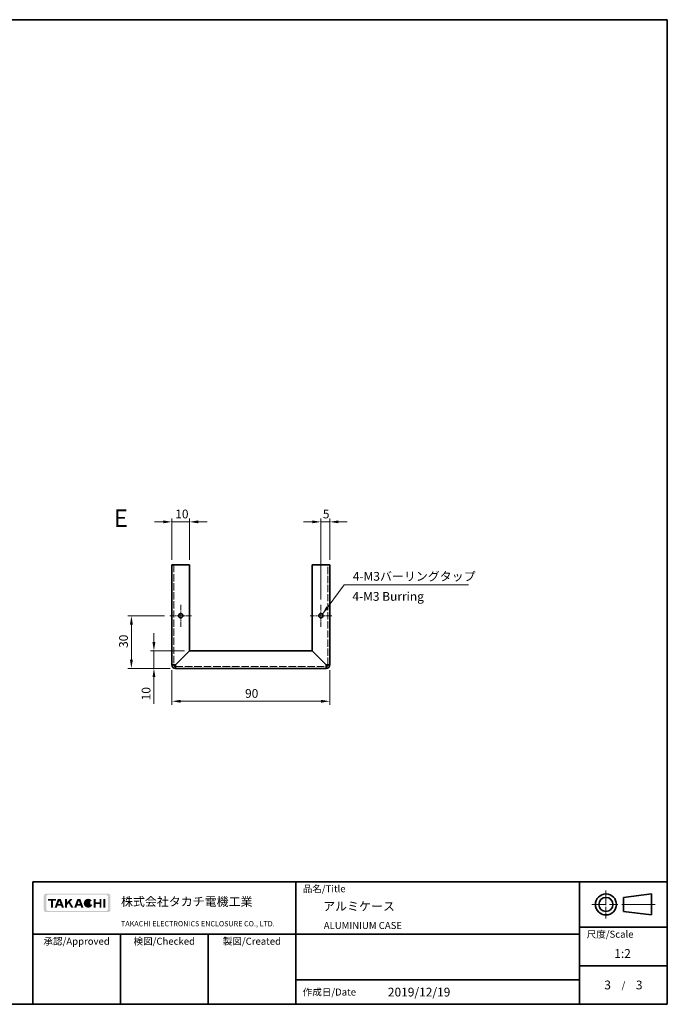
# Model space of a CAD drawing. Units: millimetres. Extents: x 29 to 2395, y 16 to 578.
# Drawn here: x 2026 to 2395, y 16 to 578 of the extents above; entities that cross this region are included whole.
import ezdxf

# ---------------------------------------------------------------- set-up
doc = ezdxf.new("R2010")
doc.units = ezdxf.units.MM
doc.header["$LTSCALE"] = 2
doc.linetypes.add('CHAIN', pattern=[0.3543, 0.2362, -0.0295, 0.0591, -0.0295])
doc.linetypes.add('DASHED', pattern=[0.2067, 0.1654, -0.0413])
doc.layers.get('Defpoints').update_dxf_attribs({"lineweight": 25})
for name, color, linetype, lineweight in [('Border (ISO)', 7, 'Continuous', 35), ('Dimension (ISO)', 7, 'Continuous', 18), ('Dimension (ISO) @ 1', 7, 'Continuous', 18), ('Hidden (ISO)', 7, 'DASHED', 18), ('Symbol (ISO)', 7, 'Continuous', 18), ('Symbol (ISO) @ 1', 7, 'Continuous', 18), ('Title (ISO)', 7, 'Continuous', 35), ('Visible (ISO)', 7, 'Continuous', 35)]:
    doc.layers.add(name, color=color, linetype=linetype, lineweight=lineweight)
doc.layers.add('Center Mark (ISO)', color=7, linetype='Continuous', lineweight=18, true_color=0x80ffff)
doc.layers.add('Hatch (ISO)', color=1, linetype='Continuous', lineweight=18, true_color=0xff0000)
doc.styles.add('Note Text (TK)', font='txt')
doc.styles.add('文字スタイル67', font='arial.ttf')
doc.dimstyles.new('Default - Method 1b (TK)', dxfattribs={"dimscale": 2, "dimtxt": 2.5, "dimasz": 2.5, "dimexe": 1, "dimexo": 1.5, "dimgap": 1, "dimtad": 1, "dimtoh": 1, "dimrnd": 1e-08, "dimdsep": 46, "dimtxsty": 'Note Text (TK)', "dimcen": 0.09, "dimdle": 5, "dimclrd": 100, "dimclre": 100, "dimclrt": 7, "dimadec": 1, "dimazin": 1, "dimtfac": 1, "dimtmove": 0, "dimatfit": 3, "dimfxl": 0, "dimtolj": 1, "dimlwd": -1, "dimlwe": -1, "dimarcsym": 0})
doc.dimstyles.new('Default - Method 1b (TK)$7', dxfattribs={"dimscale": 2, "dimtxt": 2.5, "dimasz": 2.5, "dimexe": 1, "dimexo": 1.5, "dimgap": 1, "dimtad": 1, "dimtoh": 1, "dimrnd": 1e-08, "dimdsep": 46, "dimtxsty": 'Note Text (TK)', "dimcen": 0.09, "dimdle": 5, "dimclrd": 256, "dimclre": 100, "dimclrt": 7, "dimadec": 1, "dimazin": 1, "dimtfac": 1, "dimtmove": 0, "dimatfit": 3, "dimfxl": 0, "dimtolj": 1, "dimlwd": -1, "dimlwe": -1, "dimarcsym": 0})

# ---------------------------------------------------------------- blocks, each defined once
blk = doc.blocks.new('図面枠 tk図枠')
at = {"layer": 'Border (ISO)'}
for p, q in [((14.5, 289), (405.5, 289)), ((14.5, 289), (14.5, 8)), ((405.5, 289), (405.5, 8)), ((14.5, 8), (405.5, 8))]:
    blk.add_line(p, q, dxfattribs=at)
blk = doc.blocks.new('表題欄 tk表題欄')
at = {"layer": 'Hatch (ISO)'}
h = blk.add_hatch(color=256, dxfattribs=at)
edge = h.paths.add_edge_path(flags=0)
edge.add_arc((95.58, 236.3), 0.596, 270, 360)
edge.add_line((96.17, 236.3), (96.17, 239.71))
edge.add_arc((95.58, 239.71), 0.596, 0, 90)
edge.add_line((95.58, 240.31), (79.14, 240.31))
edge.add_arc((79.14, 239.71), 0.596, 90, 180)
edge.add_line((78.54, 239.71), (78.54, 236.3))
edge.add_arc((79.14, 236.3), 0.596, 180, 270)
edge.add_line((79.14, 235.7), (95.58, 235.7))
edge = h.paths.add_edge_path()
edge.add_line((77.84, 239.96), (77.84, 236.05))
edge.add_arc((78.54, 236.05), 0.702, 180, 270)
edge.add_line((78.54, 235.35), (96.17, 235.35))
edge.add_arc((96.17, 236.05), 0.702, 270, 360)
edge.add_line((96.87, 236.05), (96.87, 239.96))
edge.add_arc((96.17, 239.96), 0.702, 0, 90)
edge.add_line((96.17, 240.66), (78.54, 240.66))
edge.add_arc((78.54, 239.96), 0.702, 90, 180)
for points in [[(79.07, 239.15), (79.07, 238.66), (79.92, 238.66), (79.92, 236.66), (80.51, 236.66), (80.51, 238.66), (81.36, 238.66), (81.36, 239.15)], [(85.68, 236.66), (84.94, 237.89), (84.42, 237.32), (84.42, 236.66), (83.9, 236.66), (83.9, 239.15), (84.42, 239.15), (84.42, 238.1), (85.39, 239.15), (86.11, 239.15), (85.32, 238.3), (86.3, 236.66)], [(92.09, 239.15), (92.09, 236.66), (92.61, 236.66), (92.61, 237.66), (93.77, 237.66), (93.77, 236.66), (94.29, 236.66), (94.29, 239.15), (93.77, 239.15), (93.77, 238.15), (92.61, 238.15), (92.61, 239.15)], [(94.84, 239.15), (94.84, 236.66), (95.36, 236.66), (95.36, 239.15)]]:
    blk.add_hatch(color=256, dxfattribs=at).paths.add_polyline_path(points)
h = blk.add_hatch(color=256, dxfattribs=at)
h.paths.add_polyline_path([(82.59, 237.71), (81.95, 237.71), (82.27, 238.58)], flags=0)
h.paths.add_polyline_path([(82.78, 237.2), (81.76, 237.2), (81.57, 236.66), (80.95, 236.66), (81.86, 239.15), (82.68, 239.15), (83.59, 236.66), (82.98, 236.66)])
h = blk.add_hatch(color=256, dxfattribs=at)
h.paths.add_polyline_path([(87.53, 237.71), (88.16, 237.71), (87.85, 238.58)], flags=0)
h.paths.add_polyline_path([(87.14, 236.66), (87.34, 237.2), (88.35, 237.2), (88.55, 236.66), (89.17, 236.66), (88.25, 239.15), (87.44, 239.15), (86.52, 236.66)])
h = blk.add_hatch(color=256, dxfattribs=at)
edge = h.paths.add_edge_path()
edge.add_arc((90.52, 237.9), 1.27, 38.5505, 336.582)
edge.add_line((91.69, 237.4), (91.17, 237.62))
edge.add_ellipse((90.52, 237.9), major_axis=(0, -0.8), ratio=0.867347, start_angle=124.651, end_angle=429.4109, ccw=False)
edge.add_line((91.09, 238.36), (91.52, 238.7))
at = {"layer": 'Title (ISO)'}
for p, q in [((74.71, 244.05), (255.71, 244.05)), ((74.71, 209.05), (74.71, 244.05)), ((149.71, 244.05), (149.71, 209.05)), ((230.71, 244.05), (230.71, 209.05)), ((255.71, 244.05), (255.71, 209.05)), ((243.21, 239.55), (251.21, 240.55)), ((243.21, 239.55), (243.21, 235.55)), ((251.21, 234.55), (251.21, 240.55)), ((243.21, 235.55), (251.21, 234.55)), ((230.71, 231.05), (255.71, 231.05)), ((74.71, 229.05), (230.71, 229.05)), ((99.71, 229.05), (99.71, 209.05)), ((124.71, 229.05), (124.71, 209.05)), ((230.71, 220.05), (255.71, 220.05)), ((149.71, 216.05), (230.71, 216.05)), ((255.71, 209.05), (74.71, 209.05))]:
    blk.add_line(p, q, dxfattribs=at)
at = {"layer": 'Title (ISO)', "color": 4, "linetype": 'CHAIN', "lineweight": 18, "ltscale": 8.88956, "true_color": 0x00ffff}
blk.add_line((238.21, 241.55), (238.21, 233.55), dxfattribs=at)
at = {"layer": 'Title (ISO)', "color": 4, "linetype": 'CHAIN', "lineweight": 18, "ltscale": 20.001633, "true_color": 0x00ffff}
blk.add_line((252.21, 237.55), (234.21, 237.55), dxfattribs=at)
at = {"layer": 'Title (ISO)'}
for radius in [3, 2]:
    blk.add_circle((238.21, 237.55), radius, dxfattribs=at)
at = {"layer": 'Title (ISO)', "color": 1, "true_color": 0xff0000, "char_height": 2, "line_spacing_factor": 1.5, "style": 'Note Text (TK)'}
for s, insert, attachment_point in [('\\fＭＳ Ｐゴシック|b0|i0;\\H2.0000;品名/Title', (151.71, 242.05), 4), ('\\fＭＳ Ｐゴシック|b0|i0;\\H2.0000;承認/Approved', (87.21, 227.05), 5), ('\\fＭＳ Ｐゴシック|b0|i0;\\H2.0000;検図/Checked', (112.21, 227.05), 5), ('\\fＭＳ Ｐゴシック|b0|i0;\\H2.0000;製図/Created', (137.21, 227.05), 5), ('\\fＭＳ Ｐゴシック|b0|i0;\\H2.0000;尺度/Scale', (232.71, 229.05), 4), ('\\fＭＳ Ｐゴシック|b0|i0;\\H2.0000;作成日/Date', (151.71, 212.55), 4)]:
    blk.add_mtext(s, dxfattribs=dict(at, insert=insert, attachment_point=attachment_point))
at = {"layer": 'Title (ISO)', "color": 7, "line_spacing_factor": 1.5, "style": 'Note Text (TK)'}
for s, insert, char_height, attachment_point in [('株式会社タカチ電機工業', (99.87, 238.05), 2.5, 4), ('\\fArial|b0|i0;\\H1.4986;TAKACHI ELECTRONICS ENCLOSURE CO., LTD.', (99.87, 232.05), 1.4986, 4), ('\\fＭＳ Ｐゴシック|b0|i0;\\H2.0000;/', (243.21, 214.55), 2, 5)]:
    blk.add_mtext(s, dxfattribs=dict(at, insert=insert, char_height=char_height, attachment_point=attachment_point))
at = {"layer": 'Title (ISO)', "color": 7}
for tag, p, height, style in [('<品名>_001', (157.54, 235.79), 2.5, 'Note Text (TK)'), ('<Title>_001', (157.71, 230.55), 2, '文字スタイル67'), ('<尺度>_001', (240.92, 222.3), 2.5, 'Note Text (TK)'), ('作成日_001', (175.63, 211.28), 2.5, 'Note Text (TK)'), ('<ページ_No.>_001', (237.95, 213.3), 2.5, 'Note Text (TK)'), ('<総ページ数>_001', (246.8, 213.3), 2.5, 'Note Text (TK)')]:
    blk.add_attdef(tag, p, '', height=height, dxfattribs=dict(at, style=style))
blk = doc.blocks.new('*D55')
at = {"layer": 'Defpoints', "color": 0, "transparency": 16777216}
for p in [(2112.4, 209.75), (2202.4, 209.75), (2202.4, 188.96)]:
    blk.add_point(p, dxfattribs=at)
at = {"layer": 'Dimension (ISO)', "color": 100, "transparency": 16777216}
for p, q in [((2112.4, 206.75), (2112.4, 186.96)), ((2202.4, 206.75), (2202.4, 186.96)), ((2117.4, 188.96), (2197.4, 188.96))]:
    blk.add_line(p, q, dxfattribs=at)
for points in [[(2117.4, 189.8), (2117.4, 188.13), (2112.4, 188.96)], [(2197.4, 189.8), (2197.4, 188.13), (2202.4, 188.96)]]:
    blk.add_solid(points, dxfattribs=at)
at = {"layer": 'Dimension (ISO)', "color": 7, "transparency": 16777216, "insert": (2154.09, 193.46), "char_height": 5, "attachment_point": 4, "style": 'Note Text (TK)'}
blk.add_mtext('\\A1;90', dxfattribs=at)
blk = doc.blocks.new('*D56')
at = {"layer": 'Defpoints', "color": 0, "transparency": 16777216}
for p in [(2122.4, 291.37), (2112.4, 266.75), (2122.4, 266.75)]:
    blk.add_point(p, dxfattribs=at)
at = {"layer": 'Dimension (ISO)', "color": 100, "transparency": 16777216}
for p, q in [((2112.4, 269.75), (2112.4, 293.37)), ((2122.4, 269.75), (2122.4, 293.37)), ((2107.4, 291.37), (2102.4, 291.37)), ((2112.4, 291.37), (2122.4, 291.37)), ((2127.4, 291.37), (2132.4, 291.37))]:
    blk.add_line(p, q, dxfattribs=at)
for points in [[(2107.4, 292.21), (2107.4, 290.54), (2112.4, 291.37)], [(2127.4, 292.21), (2127.4, 290.54), (2122.4, 291.37)]]:
    blk.add_solid(points, dxfattribs=at)
at = {"layer": 'Dimension (ISO)', "color": 7, "transparency": 16777216, "insert": (2114.27, 295.87), "char_height": 5, "attachment_point": 4, "style": 'Note Text (TK)'}
blk.add_mtext('\\A1;10', dxfattribs=at)
blk = doc.blocks.new('*D57')
at = {"layer": 'Defpoints', "color": 0, "transparency": 16777216}
for p in [(2202.4, 291.37), (2202.4, 266.75), (2197.4, 243.98)]:
    blk.add_point(p, dxfattribs=at)
at = {"layer": 'Dimension (ISO)', "color": 100, "transparency": 16777216}
for p, q in [((2197.4, 246.98), (2197.4, 293.37)), ((2202.4, 269.75), (2202.4, 293.37)), ((2192.4, 291.37), (2187.4, 291.37)), ((2197.4, 291.37), (2202.4, 291.37)), ((2207.4, 291.37), (2212.4, 291.37))]:
    blk.add_line(p, q, dxfattribs=at)
for points in [[(2192.4, 292.21), (2192.4, 290.54), (2197.4, 291.37)], [(2207.4, 292.21), (2207.4, 290.54), (2202.4, 291.37)]]:
    blk.add_solid(points, dxfattribs=at)
at = {"layer": 'Dimension (ISO)', "color": 7, "transparency": 16777216, "insert": (2198.45, 295.87), "char_height": 5, "attachment_point": 4, "style": 'Note Text (TK)'}
blk.add_mtext('\\A1;5', dxfattribs=at)
blk = doc.blocks.new('*D58')
at = {"layer": 'Defpoints', "color": 0, "transparency": 16777216}
for p in [(2111.17, 237.75), (2089.26, 207.75), (2114.4, 207.75)]:
    blk.add_point(p, dxfattribs=at)
at = {"layer": 'Dimension (ISO)', "color": 100, "transparency": 16777216}
for p, q in [((2108.17, 237.75), (2087.26, 237.75)), ((2089.26, 232.75), (2089.26, 212.75)), ((2111.4, 207.75), (2087.26, 207.75))]:
    blk.add_line(p, q, dxfattribs=at)
for points in [[(2088.43, 232.75), (2090.1, 232.75), (2089.26, 237.75)], [(2088.43, 212.75), (2090.1, 212.75), (2089.26, 207.75)]]:
    blk.add_solid(points, dxfattribs=at)
at = {"layer": 'Dimension (ISO)', "color": 7, "transparency": 16777216, "insert": (2084.76, 219.43), "char_height": 5, "attachment_point": 4, "rotation": 90, "style": 'Note Text (TK)'}
blk.add_mtext('\\A1;30', dxfattribs=at)
blk = doc.blocks.new('*D59')
at = {"layer": 'Defpoints', "color": 0, "transparency": 16777216}
for p in [(2122.47, 217.75), (2102.11, 207.75), (2114.4, 207.75)]:
    blk.add_point(p, dxfattribs=at)
at = {"layer": 'Dimension (ISO)', "color": 100, "transparency": 16777216}
for p, q in [((2102.11, 222.75), (2102.11, 227.75)), ((2119.47, 217.75), (2100.11, 217.75)), ((2102.11, 217.75), (2102.11, 207.75)), ((2111.4, 207.75), (2100.11, 207.75)), ((2102.11, 202.75), (2102.11, 187.5))]:
    blk.add_line(p, q, dxfattribs=at)
for points in [[(2101.27, 222.75), (2102.94, 222.75), (2102.11, 217.75)], [(2101.27, 202.75), (2102.94, 202.75), (2102.11, 207.75)]]:
    blk.add_solid(points, dxfattribs=at)
at = {"layer": 'Dimension (ISO)', "color": 7, "transparency": 16777216, "insert": (2097.61, 189.5), "char_height": 5, "attachment_point": 4, "rotation": 90, "style": 'Note Text (TK)'}
blk.add_mtext('\\A1;10', dxfattribs=at)

msp = doc.modelspace()

# ---------------------------------------------------------------- linework, layer by layer
at = {"layer": 'Center Mark (ISO)', "linetype": 'CHAIN', "ltscale": 6.922167}
for p, q in [((2117.395, 243.98), (2117.395, 231.521)), ((2197.395, 243.98), (2197.395, 231.521)), ((2123.625, 237.751), (2111.166, 237.751)), ((2203.625, 237.751), (2191.166, 237.751))]:
    msp.add_line(p, q, dxfattribs=at)
at = {"layer": 'Hidden (ISO)', "ltscale": 12.534636}
for p, q in [((2113.395, 266.751), (2113.395, 209.751)), ((2201.395, 209.751), (2201.395, 266.751))]:
    msp.add_line(p, q, dxfattribs=at)
at = {"layer": 'Hidden (ISO)', "ltscale": 13.001935}
msp.add_line((2114.395, 208.751), (2200.395, 208.751), dxfattribs=at)
at = {"layer": 'Visible (ISO)'}
for p, q in [((2114.395, 266.751), (2112.395, 266.751)), ((2112.395, 209.751), (2112.395, 266.751)), ((2114.395, 266.751), (2122.395, 266.751)), ((2122.395, 266.751), (2122.395, 217.821)), ((2192.395, 266.751), (2200.395, 266.751)), ((2192.395, 217.821), (2192.395, 266.751)), ((2202.395, 266.751), (2200.395, 266.751)), ((2202.395, 266.751), (2202.395, 209.751)), ((2122.395, 217.821), (2114.395, 209.821)), ((2114.466, 209.751), (2122.466, 217.751)), ((2122.466, 217.751), (2192.325, 217.751)), ((2192.325, 217.751), (2200.325, 209.751)), ((2200.395, 209.821), (2192.395, 217.821)), ((2200.395, 207.751), (2114.395, 207.751))]:
    msp.add_line(p, q, dxfattribs=at)
for centre in [(2117.395, 237.751), (2197.395, 237.751)]:
    msp.add_circle(centre, 1.23, dxfattribs=at)
for centre, radius, start, end in [((2114.395, 209.751), 2, 180, 270), ((2114.395, 209.751), 1, 180, 270), ((2200.395, 209.751), 2, 270, 0), ((2200.395, 209.751), 1, 270, 0)]:
    msp.add_arc(centre, radius, start, end, dxfattribs=at)
for points, knots in [([(2114.395, 209.821), (2113.61, 209.804), (2112.849, 209.786), (2112.548, 209.768), (2112.448, 209.763), (2112.395, 209.757), (2112.395, 209.751)], [0, 0, 0, 0, 1.1774531, 1.1774531, 1.1774531, 1.5707963, 1.5707963, 1.5707963, 1.5707963]), ([(2113.395, 209.751), (2113.395, 209.772), (2113.766, 209.793), (2114.226, 209.814), (2114.282, 209.816), (2114.339, 209.819), (2114.395, 209.821)], [0, 0, 0, 0, 1.4002356, 1.4002356, 1.4002356, 1.5707963, 1.5707963, 1.5707963, 1.5707963]), ([(2114.395, 207.751), (2114.413, 207.751), (2114.431, 208.259), (2114.448, 208.984), (2114.454, 209.226), (2114.46, 209.489), (2114.466, 209.751)], [0, 0, 0, 0, 1.1774531, 1.1774531, 1.1774531, 1.5707963, 1.5707963, 1.5707963, 1.5707963]), ([(2114.395, 208.751), (2114.416, 208.751), (2114.437, 209.121), (2114.458, 209.581), (2114.461, 209.637), (2114.464, 209.694), (2114.466, 209.751)], [0, 0, 0, 0, 1.4002356, 1.4002356, 1.4002356, 1.5707963, 1.5707963, 1.5707963, 1.5707963]), ([(2200.325, 209.751), (2200.342, 208.966), (2200.36, 208.204), (2200.378, 207.903), (2200.384, 207.803), (2200.39, 207.751), (2200.395, 207.751)], [0, 0, 0, 0, 1.1774531, 1.1774531, 1.1774531, 1.5707963, 1.5707963, 1.5707963, 1.5707963]), ([(2200.395, 208.751), (2200.374, 208.751), (2200.353, 209.121), (2200.332, 209.581), (2200.33, 209.637), (2200.327, 209.694), (2200.325, 209.751)], [0, 0, 0, 0, 1.4002356, 1.4002356, 1.4002356, 1.5707963, 1.5707963, 1.5707963, 1.5707963]), ([(2202.395, 209.751), (2202.395, 209.768), (2201.887, 209.786), (2201.162, 209.804), (2200.92, 209.81), (2200.658, 209.816), (2200.395, 209.821)], [0, 0, 0, 0, 1.1774531, 1.1774531, 1.1774531, 1.5707963, 1.5707963, 1.5707963, 1.5707963]), ([(2201.395, 209.751), (2201.395, 209.772), (2201.025, 209.793), (2200.565, 209.814), (2200.509, 209.816), (2200.452, 209.819), (2200.395, 209.821)], [0, 0, 0, 0, 1.4002356, 1.4002356, 1.4002356, 1.5707963, 1.5707963, 1.5707963, 1.5707963])]:
    msp.add_open_spline(points, degree=3, knots=knots, dxfattribs=at)
for points in [[(2113.395, 209.751), (2113.062, 209.751), (2112.729, 209.751), (2112.395, 209.751)], [(2114.395, 207.751), (2114.395, 208.084), (2114.395, 208.417), (2114.395, 208.751)], [(2200.395, 208.751), (2200.395, 208.417), (2200.395, 208.084), (2200.395, 207.751)], [(2202.395, 209.751), (2202.062, 209.751), (2201.729, 209.751), (2201.395, 209.751)]]:
    msp.add_open_spline(points, degree=3, dxfattribs=at)

# ---------------------------------------------------------------- block references
at = {"xscale": 2, "yscale": 2, "zscale": 2}
msp.add_blockref('図面枠 tk図枠', (1584, 0), dxfattribs=at)
ref = msp.add_blockref('表題欄 tk表題欄', (1883.582, -402.105), dxfattribs=dict(xscale=2, yscale=2, zscale=2))
ref.add_attrib('<品名>_001', 'アルミケース', (2198.659, 69.472), dxfattribs={"layer": 'Title (ISO)', "color": 7, "height": 5, "style": 'Note Text (TK)'})
ref.add_attrib('<尺度>_001', '1:2', (2364.75, 42.49), dxfattribs={"layer": 'Title (ISO)', "color": 7, "height": 5, "style": 'Note Text (TK)'})
ref.add_attrib('作成日_001', '2019/12/19', (2235.586, 20.457), dxfattribs={"layer": 'Title (ISO)', "color": 7, "height": 5, "style": 'Note Text (TK)'})
ref.add_attrib('<Title>_001', 'ALUMINIUM CASE', (2199, 59), dxfattribs={"layer": 'Title (ISO)', "color": 7, "height": 4, "style": '文字スタイル67'})
ref.add_attrib('<ページ_No.>_001', '3', (2359.07, 24.534), dxfattribs={"layer": 'Title (ISO)', "color": 7, "height": 5, "style": 'Note Text (TK)'})
ref.add_attrib('<総ページ数>_001', '3', (2377.07, 24.534), dxfattribs={"layer": 'Title (ISO)', "color": 7, "height": 5, "style": 'Note Text (TK)'})

# ---------------------------------------------------------------- texts
at = {"layer": 'Symbol (ISO)', "color": 7, "insert": (2079.192, 293.44), "char_height": 10, "width": 10.26948, "attachment_point": 4, "line_spacing_factor": 1.5, "style": 'Note Text (TK)'}
msp.add_mtext('{\\fArial|b1|i0;\\H10.0000;E}', dxfattribs=at)
at = {"layer": 'Symbol (ISO) @ 1', "color": 7, "char_height": 5, "line_spacing_factor": 1.5, "style": 'Note Text (TK)'}
for s, insert, width, attachment_point in [('{4-M3バーリングタップ}', (2215.586, 256.219), 68.39181, 7), ('{4-M3 Burring}', (2215.35, 248.174), 69.26646, 4)]:
    msp.add_mtext(s, dxfattribs=dict(at, insert=insert, width=width, attachment_point=attachment_point))

# ---------------------------------------------------------------- dimensions: what is measured, and where the dimension line sits
at = {"layer": 'Dimension (ISO) @ 1', "color": 100, "true_color": 0x00ff3f}
for base, p1, p2, override, picture, middle in [((2122.395, 291.373), (2112.395, 266.751), (2122.395, 266.751), {"dimscale": 1, "dimtxt": 5, "dimasz": 5, "dimexe": 2, "dimexo": 3, "dimgap": 2, "dimtoh": 0, "dimdec": 2, "dimcen": 0.18, "dimtp": 0, "dimtm": 0, "dimtdec": 2, "dimtix": 0, "dimtofl": 1, "dimtmove": 0, "dimatfit": 1}, '*D56', (2117.395, 291.373)), ((2202.395, 188.962), (2112.395, 209.751), (2202.395, 209.751), {"dimscale": 1, "dimtxt": 5, "dimasz": 5, "dimexe": 2, "dimexo": 3, "dimgap": 2, "dimtoh": 0, "dimdec": 2, "dimcen": 0.18, "dimtp": 0, "dimtm": 0, "dimtdec": 2, "dimtix": 0, "dimtofl": 0, "dimtmove": 0, "dimatfit": 1}, '*D55', (2157.395, 188.962))]:
    dim = msp.add_linear_dim(base=base, p1=p1, p2=p2, dimstyle='Default - Method 1b (TK)', override=override, dxfattribs=at)
    dim.commit()
    dim.dimension.update_dxf_attribs({"geometry": picture, "text_midpoint": middle, "dimtype": 160})
for base, p1, p2, angle, override, picture, middle in [((2202.395, 291.373), (2197.395, 243.98), (2202.395, 266.751), 180, {"dimscale": 1, "dimtxt": 5, "dimasz": 5, "dimexe": 2, "dimexo": 3, "dimgap": 2, "dimtoh": 0, "dimdec": 2, "dimcen": 0.18, "dimtp": 0, "dimtm": 0, "dimtdec": 2, "dimtix": 0, "dimtofl": 1, "dimtmove": 0, "dimatfit": 1}, '*D57', (2199.895, 291.373)), ((2089.264, 207.751), (2111.166, 237.751), (2114.395, 207.751), 90, {"dimscale": 1, "dimtxt": 5, "dimasz": 5, "dimexe": 2, "dimexo": 3, "dimgap": 2, "dimtoh": 0, "dimdec": 2, "dimcen": 0.18, "dimtp": 0, "dimtm": 0, "dimtdec": 2, "dimtix": 0, "dimtofl": 0, "dimtmove": 0, "dimatfit": 1}, '*D58', (2089.264, 222.751)), ((2102.106, 207.751), (2122.466, 217.751), (2114.395, 207.751), 270, {"dimscale": 1, "dimtxt": 5, "dimasz": 5, "dimexe": 2, "dimexo": 3, "dimgap": 2, "dimtoh": 0, "dimdec": 2, "dimcen": 0.18, "dimtp": 0, "dimtm": 0, "dimtdec": 2, "dimtix": 0, "dimtofl": 1, "dimtmove": 0, "dimatfit": 1}, '*D59', (2102.106, 192.626))]:
    dim = msp.add_linear_dim(base=base, p1=p1, p2=p2, angle=angle, dimstyle='Default - Method 1b (TK)', override=override, dxfattribs=at)
    dim.commit()
    dim.dimension.update_dxf_attribs({"geometry": picture, "text_midpoint": middle, "dimtype": 160})

# ---------------------------------------------------------------- leaders
at = {"layer": 'Symbol (ISO) @ 1', "color": 100, "true_color": 0x00ff40, "annotation_type": 0, "has_hookline": 1, "hookline_direction": 0, "text_width": 66.023}
msp.add_leader([(2198.208, 238.673), (2210.586, 255.385), (2215.586, 255.385)], dimstyle='Default - Method 1b (TK)$7', override={"dimscale": 1, "dimtxt": 5, "dimasz": 5, "dimgap": 0, "dimtad": 1}, dxfattribs=at)

doc.saveas('drawing.dxf')
